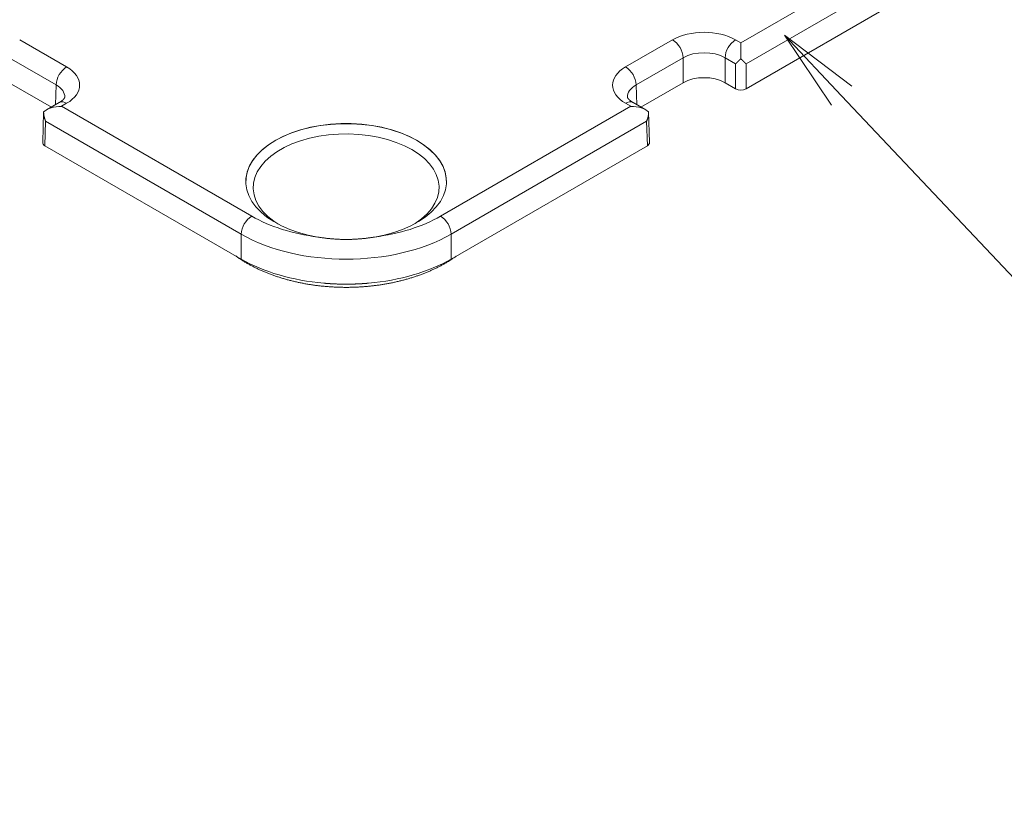
# Model space of a CAD drawing. Units: millimetres. Extents: x -600 to 600, y -757 to 416.
# Drawn here: x 275 to 310, y 70 to 98 of the extents above; entities that cross this region are included whole.
import ezdxf

# ---------------------------------------------------------------- set-up
doc = ezdxf.new("R2010")
doc.units = ezdxf.units.MM
doc.header["$LTSCALE"] = 5
doc.layers.add('6文字', color=7, linetype='Continuous')
doc.layers.add('7', color=7, linetype='Continuous')

# ---------------------------------------------------------------- blocks, each defined once
blk = doc.blocks.new('MLeader11_1-5_')
at = {"layer": '6文字', "color": 2, "linetype": 'Continuous', "lineweight": 20}
for p, q in [((60.8148, 19.0044), (60.4756, 19.5093)), ((60.4756, 19.5093), (60.9603, 19.1417)), ((60.4756, 19.5093), (60.8876, 19.073))]:
    blk.add_line(p, q, dxfattribs=at)
at = {"layer": '6文字', "color": 1, "linetype": 'Continuous', "lineweight": 5}
blk.add_line((60.8876, 19.073), (63.1372, 16.6904), dxfattribs=at)

msp = doc.modelspace()

# ---------------------------------------------------------------- linework, layer by layer
at = {"layer": '7', "color": 8, "linetype": 'Continuous', "lineweight": 9}
for p, q in [((300.81, 97.268), (307.662, 101.224)), ((308.04, 100.577), (300.999, 96.512)), ((308.067, 99.697), (300.999, 95.616)), ((274.845, 97.378), (276.535, 96.402)), ((296.663, 96.402), (298.353, 97.378)), ((300.62, 97.378), (300.81, 97.268)), ((300.81, 97.172), (300.81, 97.268)), ((300.81, 97.063), (300.81, 97.172)), ((300.81, 96.944), (300.81, 97.063)), ((300.81, 96.82), (300.81, 96.944)), ((300.81, 96.697), (300.81, 96.82)), ((276.157, 95.755), (274.467, 96.731)), ((298.731, 96.731), (297.041, 95.755)), ((298.731, 95.835), (298.731, 96.731)), ((300.621, 96.512), (300.243, 96.731)), ((300.243, 96.731), (300.243, 95.835)), ((300.623, 96.515), (300.621, 96.512)), ((300.621, 95.616), (300.621, 96.512)), ((300.625, 96.517), (300.623, 96.515)), ((300.628, 96.52), (300.625, 96.517)), ((300.63, 96.523), (300.628, 96.52)), ((300.633, 96.525), (300.63, 96.523)), ((300.635, 96.528), (300.633, 96.525)), ((300.638, 96.531), (300.635, 96.528)), ((300.641, 96.533), (300.638, 96.531)), ((300.643, 96.536), (300.641, 96.533)), ((300.646, 96.539), (300.643, 96.536)), ((300.649, 96.542), (300.646, 96.539)), ((300.651, 96.544), (300.649, 96.542)), ((300.654, 96.547), (300.651, 96.544)), ((300.657, 96.55), (300.654, 96.547)), ((300.66, 96.553), (300.657, 96.55)), ((300.662, 96.556), (300.66, 96.553)), ((300.665, 96.559), (300.662, 96.556)), ((300.668, 96.561), (300.665, 96.559)), ((300.671, 96.564), (300.668, 96.561)), ((300.674, 96.567), (300.671, 96.564)), ((300.677, 96.57), (300.674, 96.567)), ((300.68, 96.573), (300.677, 96.57)), ((300.683, 96.576), (300.68, 96.573)), ((300.686, 96.579), (300.683, 96.576)), ((300.689, 96.582), (300.686, 96.579)), ((300.692, 96.585), (300.689, 96.582)), ((300.695, 96.588), (300.692, 96.585)), ((300.698, 96.591), (300.695, 96.588)), ((300.702, 96.594), (300.698, 96.591)), ((300.705, 96.597), (300.702, 96.594)), ((300.708, 96.6), (300.705, 96.597)), ((300.711, 96.603), (300.708, 96.6)), ((300.714, 96.607), (300.711, 96.603)), ((300.718, 96.61), (300.714, 96.607)), ((300.721, 96.613), (300.718, 96.61)), ((300.724, 96.616), (300.721, 96.613)), ((300.727, 96.619), (300.724, 96.616)), ((300.731, 96.622), (300.727, 96.619)), ((300.734, 96.626), (300.731, 96.622)), ((300.738, 96.629), (300.734, 96.626)), ((300.741, 96.632), (300.738, 96.629)), ((300.744, 96.635), (300.741, 96.632)), ((300.748, 96.639), (300.744, 96.635)), ((300.751, 96.642), (300.748, 96.639)), ((300.755, 96.645), (300.751, 96.642)), ((300.758, 96.648), (300.755, 96.645)), ((300.762, 96.652), (300.758, 96.648)), ((300.765, 96.655), (300.762, 96.652)), ((300.769, 96.659), (300.765, 96.655)), ((300.773, 96.662), (300.769, 96.659)), ((300.776, 96.665), (300.773, 96.662)), ((300.78, 96.669), (300.776, 96.665)), ((300.783, 96.672), (300.78, 96.669)), ((300.787, 96.676), (300.783, 96.672)), ((300.791, 96.679), (300.787, 96.676)), ((300.795, 96.683), (300.791, 96.679)), ((300.798, 96.686), (300.795, 96.683)), ((300.802, 96.69), (300.798, 96.686)), ((300.806, 96.694), (300.802, 96.69)), ((300.81, 96.697), (300.806, 96.694)), ((300.81, 96.697), (300.813, 96.694)), ((300.813, 96.694), (300.817, 96.69)), ((300.817, 96.69), (300.821, 96.686)), ((300.821, 96.686), (300.825, 96.683)), ((300.825, 96.683), (300.828, 96.679)), ((300.828, 96.679), (300.832, 96.676)), ((300.832, 96.676), (300.836, 96.672)), ((300.836, 96.672), (300.84, 96.669)), ((300.84, 96.669), (300.843, 96.665)), ((300.843, 96.665), (300.847, 96.662)), ((300.847, 96.662), (300.85, 96.659)), ((300.85, 96.659), (300.854, 96.655)), ((300.854, 96.655), (300.857, 96.652)), ((300.857, 96.652), (300.861, 96.648)), ((300.861, 96.648), (300.865, 96.645)), ((300.865, 96.645), (300.868, 96.642)), ((300.868, 96.642), (300.871, 96.639)), ((300.871, 96.639), (300.875, 96.635)), ((300.875, 96.635), (300.878, 96.632)), ((300.878, 96.632), (300.882, 96.629)), ((300.882, 96.629), (300.885, 96.626)), ((300.885, 96.626), (300.888, 96.622)), ((300.888, 96.622), (300.892, 96.619)), ((300.892, 96.619), (300.895, 96.616)), ((300.895, 96.616), (300.898, 96.613)), ((300.898, 96.613), (300.902, 96.61)), ((300.902, 96.61), (300.905, 96.607)), ((300.905, 96.607), (300.908, 96.603)), ((300.908, 96.603), (300.911, 96.6)), ((300.911, 96.6), (300.915, 96.597)), ((300.915, 96.597), (300.918, 96.594)), ((300.918, 96.594), (300.921, 96.591)), ((300.921, 96.591), (300.924, 96.588)), ((300.924, 96.588), (300.927, 96.585)), ((300.927, 96.585), (300.93, 96.582)), ((300.93, 96.582), (300.933, 96.579)), ((300.933, 96.579), (300.936, 96.576)), ((300.936, 96.576), (300.939, 96.573)), ((300.939, 96.573), (300.942, 96.57)), ((300.942, 96.57), (300.945, 96.567)), ((300.945, 96.567), (300.948, 96.564)), ((300.948, 96.564), (300.951, 96.561)), ((300.951, 96.561), (300.954, 96.559)), ((300.954, 96.559), (300.957, 96.556)), ((300.957, 96.556), (300.96, 96.553)), ((300.96, 96.553), (300.962, 96.55)), ((300.962, 96.55), (300.965, 96.547)), ((300.965, 96.547), (300.968, 96.544)), ((300.968, 96.544), (300.971, 96.542)), ((300.971, 96.542), (300.973, 96.539)), ((300.973, 96.539), (300.976, 96.536)), ((300.976, 96.536), (300.979, 96.533)), ((300.979, 96.533), (300.981, 96.531)), ((300.981, 96.531), (300.984, 96.528)), ((300.984, 96.528), (300.986, 96.525)), ((300.986, 96.525), (300.989, 96.523)), ((300.989, 96.523), (300.991, 96.52)), ((300.991, 96.52), (300.994, 96.517)), ((300.994, 96.517), (300.996, 96.515)), ((300.996, 96.515), (300.999, 96.512)), ((300.999, 96.512), (300.999, 95.616)), ((275.986, 94.957), (274.467, 95.835)), ((276.135, 95.043), (276.157, 95.755)), ((297.041, 95.755), (297.063, 95.043)), ((298.731, 95.835), (297.211, 94.957)), ((300.621, 95.616), (300.243, 95.835)), ((276.267, 95.12), (275.811, 94.856)), ((276.273, 95.123), (276.267, 95.12)), ((276.267, 95.12), (276.267, 95.12)), ((276.279, 95.127), (276.273, 95.123)), ((276.285, 95.131), (276.279, 95.127)), ((276.291, 95.134), (276.285, 95.131)), ((276.297, 95.138), (276.291, 95.134)), ((276.302, 95.142), (276.297, 95.138)), ((276.308, 95.145), (276.302, 95.142)), ((276.314, 95.149), (276.308, 95.145)), ((276.319, 95.153), (276.314, 95.149)), ((276.325, 95.156), (276.319, 95.153)), ((276.33, 95.16), (276.325, 95.156)), ((276.336, 95.163), (276.33, 95.16)), ((276.341, 95.167), (276.336, 95.163)), ((276.346, 95.171), (276.341, 95.167)), ((276.535, 95.093), (276.345, 94.984)), ((276.351, 95.174), (276.346, 95.171)), ((276.356, 95.178), (276.351, 95.174)), ((276.36, 95.181), (276.356, 95.178)), ((276.365, 95.185), (276.36, 95.181)), ((276.369, 95.189), (276.365, 95.185)), ((276.374, 95.192), (276.369, 95.189)), ((276.378, 95.196), (276.374, 95.192)), ((276.382, 95.199), (276.378, 95.196)), ((276.386, 95.202), (276.382, 95.199)), ((276.39, 95.206), (276.386, 95.202)), ((276.394, 95.209), (276.39, 95.206)), ((276.397, 95.213), (276.394, 95.209)), ((276.401, 95.216), (276.397, 95.213)), ((276.404, 95.219), (276.401, 95.216)), ((276.408, 95.222), (276.404, 95.219)), ((276.411, 95.226), (276.408, 95.222)), ((276.414, 95.229), (276.411, 95.226)), ((276.417, 95.232), (276.414, 95.229)), ((276.42, 95.235), (276.417, 95.232)), ((276.423, 95.238), (276.42, 95.235)), ((276.425, 95.241), (276.423, 95.238)), ((276.428, 95.244), (276.425, 95.241)), ((276.43, 95.247), (276.428, 95.244)), ((276.433, 95.25), (276.43, 95.247)), ((276.435, 95.252), (276.433, 95.25)), ((276.437, 95.255), (276.435, 95.252)), ((276.44, 95.258), (276.437, 95.255)), ((276.442, 95.26), (276.44, 95.258)), ((276.444, 95.263), (276.442, 95.26)), ((276.445, 95.265), (276.444, 95.263)), ((276.447, 95.268), (276.445, 95.265)), ((276.449, 95.27), (276.447, 95.268)), ((276.45, 95.272), (276.449, 95.27)), ((276.452, 95.275), (276.45, 95.272)), ((276.453, 95.277), (276.452, 95.275)), ((276.455, 95.279), (276.453, 95.277)), ((276.456, 95.281), (276.455, 95.279)), ((276.457, 95.283), (276.456, 95.281)), ((276.458, 95.285), (276.457, 95.283)), ((276.459, 95.286), (276.458, 95.285)), ((276.46, 95.288), (276.459, 95.286)), ((276.461, 95.29), (276.46, 95.288)), ((276.462, 95.291), (276.461, 95.29)), ((276.463, 95.293), (276.462, 95.291)), ((276.464, 95.294), (276.463, 95.293)), ((276.465, 95.297), (276.464, 95.296)), ((276.464, 95.296), (276.464, 95.294)), ((276.466, 95.299), (276.465, 95.298)), ((276.465, 95.298), (276.465, 95.297)), ((276.467, 95.302), (276.466, 95.301)), ((276.466, 95.301), (276.466, 95.299)), ((276.468, 95.303), (276.467, 95.303)), ((276.467, 95.303), (276.467, 95.302)), ((276.469, 95.306), (276.468, 95.306)), ((276.468, 95.306), (276.468, 95.305)), ((276.468, 95.305), (276.468, 95.304)), ((276.468, 95.304), (276.468, 95.303)), ((276.47, 95.31), (276.469, 95.309)), ((276.469, 95.309), (276.469, 95.309)), ((276.469, 95.309), (276.469, 95.309)), ((276.469, 95.309), (276.469, 95.308)), ((276.469, 95.308), (276.469, 95.308)), ((276.469, 95.308), (276.469, 95.307)), ((276.469, 95.307), (276.469, 95.306)), ((276.47, 95.311), (276.47, 95.311)), ((276.47, 95.311), (276.47, 95.311)), ((276.47, 95.311), (276.47, 95.311)), ((276.47, 95.311), (276.47, 95.311)), ((276.47, 95.311), (276.47, 95.311)), ((276.47, 95.311), (276.47, 95.311)), ((276.47, 95.311), (276.47, 95.311)), ((276.47, 95.311), (276.47, 95.311)), ((276.47, 95.311), (276.47, 95.31)), ((276.47, 95.31), (276.47, 95.31)), ((276.47, 95.31), (276.47, 95.31)), ((276.47, 95.31), (276.47, 95.31)), ((296.853, 94.984), (296.663, 95.093)), ((296.728, 95.31), (296.728, 95.311)), ((296.728, 95.311), (296.728, 95.311)), ((296.728, 95.311), (296.728, 95.311)), ((296.728, 95.311), (296.728, 95.311)), ((296.728, 95.311), (296.728, 95.311)), ((296.728, 95.311), (296.728, 95.311)), ((296.728, 95.311), (296.728, 95.311)), ((296.728, 95.311), (296.728, 95.311)), ((296.728, 95.311), (296.728, 95.311)), ((296.728, 95.311), (296.728, 95.311)), ((296.729, 95.31), (296.728, 95.31)), ((296.728, 95.31), (296.728, 95.31)), ((296.728, 95.31), (296.728, 95.31)), ((296.728, 95.31), (296.728, 95.31)), ((296.729, 95.309), (296.729, 95.31)), ((296.729, 95.308), (296.729, 95.309)), ((296.729, 95.309), (296.729, 95.309)), ((296.729, 95.307), (296.729, 95.308)), ((296.729, 95.308), (296.729, 95.308)), ((296.729, 95.306), (296.729, 95.307)), ((296.729, 95.307), (296.729, 95.307)), ((296.73, 95.305), (296.729, 95.306)), ((296.73, 95.304), (296.73, 95.305)), ((296.73, 95.305), (296.73, 95.305)), ((296.731, 95.303), (296.73, 95.304)), ((296.731, 95.302), (296.731, 95.303)), ((296.731, 95.301), (296.731, 95.302)), ((296.732, 95.3), (296.731, 95.301)), ((296.732, 95.298), (296.732, 95.3)), ((296.733, 95.297), (296.732, 95.298)), ((296.734, 95.296), (296.733, 95.297)), ((296.734, 95.295), (296.734, 95.296)), ((296.735, 95.293), (296.734, 95.295)), ((296.736, 95.292), (296.735, 95.293)), ((296.737, 95.29), (296.736, 95.292)), ((296.737, 95.288), (296.737, 95.29)), ((296.738, 95.287), (296.737, 95.288)), ((296.739, 95.285), (296.738, 95.287)), ((296.741, 95.283), (296.739, 95.285)), ((296.742, 95.281), (296.741, 95.283)), ((296.743, 95.279), (296.742, 95.281)), ((296.744, 95.277), (296.743, 95.279)), ((296.746, 95.275), (296.744, 95.277)), ((296.747, 95.273), (296.746, 95.275)), ((296.749, 95.27), (296.747, 95.273)), ((296.75, 95.268), (296.749, 95.27)), ((296.752, 95.266), (296.75, 95.268)), ((296.754, 95.263), (296.752, 95.266)), ((296.756, 95.261), (296.754, 95.263)), ((296.758, 95.258), (296.756, 95.261)), ((296.76, 95.255), (296.758, 95.258)), ((296.762, 95.253), (296.76, 95.255)), ((296.765, 95.25), (296.762, 95.253)), ((296.767, 95.247), (296.765, 95.25)), ((296.77, 95.244), (296.767, 95.247)), ((296.772, 95.241), (296.77, 95.244)), ((296.775, 95.238), (296.772, 95.241)), ((296.778, 95.235), (296.775, 95.238)), ((296.781, 95.232), (296.778, 95.235)), ((296.784, 95.229), (296.781, 95.232)), ((296.787, 95.226), (296.784, 95.229)), ((296.79, 95.223), (296.787, 95.226)), ((296.794, 95.219), (296.79, 95.223)), ((296.797, 95.216), (296.794, 95.219)), ((296.801, 95.213), (296.797, 95.216)), ((296.804, 95.209), (296.801, 95.213)), ((296.808, 95.206), (296.804, 95.209)), ((296.812, 95.203), (296.808, 95.206)), ((296.816, 95.199), (296.812, 95.203)), ((296.82, 95.196), (296.816, 95.199)), ((296.824, 95.192), (296.82, 95.196)), ((296.828, 95.189), (296.824, 95.192)), ((296.833, 95.185), (296.828, 95.189)), ((296.837, 95.182), (296.833, 95.185)), ((296.842, 95.178), (296.837, 95.182)), ((296.847, 95.174), (296.842, 95.178)), ((296.852, 95.171), (296.847, 95.174)), ((296.857, 95.167), (296.852, 95.171)), ((296.862, 95.164), (296.857, 95.167)), ((296.867, 95.16), (296.862, 95.164)), ((296.872, 95.156), (296.867, 95.16)), ((296.878, 95.153), (296.872, 95.156)), ((296.883, 95.149), (296.878, 95.153)), ((296.889, 95.145), (296.883, 95.149)), ((296.895, 95.142), (296.889, 95.145)), ((296.901, 95.138), (296.895, 95.142)), ((296.906, 95.134), (296.901, 95.138)), ((296.912, 95.131), (296.906, 95.134)), ((296.918, 95.127), (296.912, 95.131)), ((296.925, 95.123), (296.918, 95.127)), ((296.931, 95.12), (296.925, 95.123)), ((297.387, 94.856), (296.931, 95.12)), ((275.707, 94.784), (275.674, 93.677)), ((275.707, 94.781), (275.707, 94.776)), ((275.707, 94.776), (275.707, 94.77)), ((275.707, 94.77), (275.707, 94.764)), ((275.707, 94.764), (275.707, 94.758)), ((275.707, 94.758), (275.707, 94.752)), ((275.707, 94.752), (275.707, 94.747)), ((275.707, 94.747), (275.708, 94.741)), ((275.708, 94.741), (275.708, 94.735)), ((275.708, 94.735), (275.708, 94.729)), ((275.708, 94.729), (275.709, 94.724)), ((275.709, 94.724), (275.709, 94.718)), ((275.709, 94.718), (275.709, 94.712)), ((275.709, 94.712), (275.71, 94.707)), ((275.71, 94.707), (275.711, 94.701)), ((275.711, 94.701), (275.711, 94.695)), ((275.711, 94.695), (275.712, 94.69)), ((275.712, 94.69), (275.712, 94.684)), ((275.712, 94.684), (275.713, 94.678)), ((275.713, 94.678), (275.714, 94.672)), ((275.714, 94.672), (275.715, 94.667)), ((275.715, 94.667), (275.716, 94.661)), ((275.716, 94.661), (275.717, 94.655)), ((276.345, 94.984), (283.198, 91.028)), ((290, 91.028), (296.853, 94.984)), ((297.482, 94.661), (297.481, 94.655)), ((297.483, 94.667), (297.482, 94.661)), ((297.484, 94.672), (297.483, 94.667)), ((297.485, 94.678), (297.484, 94.672)), ((297.486, 94.69), (297.485, 94.684)), ((297.485, 94.684), (297.485, 94.678)), ((297.487, 94.695), (297.486, 94.69)), ((297.488, 94.707), (297.487, 94.701)), ((297.487, 94.701), (297.487, 94.695)), ((297.489, 94.718), (297.488, 94.712)), ((297.488, 94.712), (297.488, 94.707)), ((297.49, 94.729), (297.489, 94.724)), ((297.489, 94.724), (297.489, 94.718)), ((297.491, 94.747), (297.49, 94.741)), ((297.49, 94.741), (297.49, 94.735)), ((297.49, 94.735), (297.49, 94.729)), ((297.524, 93.677), (297.491, 94.784)), ((297.491, 94.781), (297.491, 94.776)), ((297.491, 94.776), (297.491, 94.77)), ((297.491, 94.77), (297.491, 94.764)), ((297.491, 94.764), (297.491, 94.758)), ((297.491, 94.758), (297.491, 94.752)), ((297.491, 94.752), (297.491, 94.747)), ((275.717, 94.655), (275.718, 94.65)), ((275.718, 94.65), (275.718, 94.644)), ((275.718, 94.644), (275.72, 94.638)), ((275.72, 94.638), (275.721, 94.633)), ((275.721, 94.633), (275.722, 94.627)), ((275.722, 94.627), (275.723, 94.622)), ((275.723, 94.622), (275.724, 94.616)), ((275.724, 94.616), (275.725, 94.61)), ((275.725, 94.61), (275.727, 94.605)), ((275.727, 94.605), (275.728, 94.599)), ((275.728, 94.599), (275.729, 94.593)), ((275.729, 94.593), (275.731, 94.588)), ((275.731, 94.588), (275.732, 94.582)), ((275.732, 94.582), (275.733, 94.577)), ((275.733, 94.577), (275.735, 94.571)), ((275.735, 94.571), (275.736, 94.565)), ((275.736, 94.565), (275.738, 94.56)), ((275.738, 94.56), (275.74, 94.554)), ((275.74, 94.554), (275.741, 94.549)), ((275.741, 94.549), (275.743, 94.543)), ((275.743, 94.543), (275.745, 94.538)), ((275.745, 94.538), (275.746, 94.532)), ((275.746, 94.532), (275.748, 94.527)), ((275.748, 94.527), (275.75, 94.521)), ((275.75, 94.521), (275.752, 94.516)), ((275.752, 94.516), (275.754, 94.51)), ((275.779, 94.446), (275.752, 93.566)), ((275.754, 94.51), (275.756, 94.505)), ((275.756, 94.505), (275.758, 94.499)), ((275.758, 94.499), (275.759, 94.494)), ((275.759, 94.494), (275.761, 94.488)), ((275.761, 94.488), (275.764, 94.483)), ((275.764, 94.483), (275.766, 94.478)), ((275.766, 94.478), (275.768, 94.472)), ((275.768, 94.472), (275.77, 94.467)), ((275.77, 94.467), (275.772, 94.462)), ((275.772, 94.462), (275.774, 94.457)), ((275.774, 94.457), (275.776, 94.451)), ((275.776, 94.451), (275.779, 94.446)), ((282.82, 90.381), (275.779, 94.446)), ((285.664, 94.289), (286.034, 94.334)), ((285.672, 94.294), (286.039, 94.339)), ((286.034, 94.334), (286.41, 94.357)), ((286.039, 94.339), (286.411, 94.361)), ((286.41, 94.357), (286.788, 94.357)), ((286.411, 94.361), (286.786, 94.361)), ((286.786, 94.361), (287.159, 94.339)), ((286.788, 94.357), (287.164, 94.334)), ((287.159, 94.339), (287.526, 94.294)), ((287.164, 94.334), (287.534, 94.289)), ((297.419, 94.446), (290.378, 90.381)), ((297.422, 94.451), (297.419, 94.446)), ((297.446, 93.566), (297.419, 94.446)), ((297.424, 94.457), (297.422, 94.451)), ((297.426, 94.462), (297.424, 94.457)), ((297.428, 94.467), (297.426, 94.462)), ((297.43, 94.472), (297.428, 94.467)), ((297.432, 94.478), (297.43, 94.472)), ((297.434, 94.483), (297.432, 94.478)), ((297.436, 94.488), (297.434, 94.483)), ((297.438, 94.494), (297.436, 94.488)), ((297.44, 94.499), (297.438, 94.494)), ((297.442, 94.505), (297.44, 94.499)), ((297.444, 94.51), (297.442, 94.505)), ((297.446, 94.516), (297.444, 94.51)), ((297.448, 94.521), (297.446, 94.516)), ((297.45, 94.527), (297.448, 94.521)), ((297.452, 94.532), (297.45, 94.527)), ((297.453, 94.538), (297.452, 94.532)), ((297.455, 94.543), (297.453, 94.538)), ((297.457, 94.549), (297.455, 94.543)), ((297.458, 94.554), (297.457, 94.549)), ((297.46, 94.56), (297.458, 94.554)), ((297.461, 94.565), (297.46, 94.56)), ((297.463, 94.571), (297.461, 94.565)), ((297.465, 94.577), (297.463, 94.571)), ((297.466, 94.582), (297.465, 94.577)), ((297.467, 94.588), (297.466, 94.582)), ((297.469, 94.593), (297.467, 94.588)), ((297.47, 94.599), (297.469, 94.593)), ((297.471, 94.605), (297.47, 94.599)), ((297.473, 94.61), (297.471, 94.605)), ((297.474, 94.616), (297.473, 94.61)), ((297.475, 94.622), (297.474, 94.616)), ((297.476, 94.627), (297.475, 94.622)), ((297.477, 94.633), (297.476, 94.627)), ((297.478, 94.638), (297.477, 94.633)), ((297.479, 94.644), (297.478, 94.638)), ((297.48, 94.65), (297.479, 94.644)), ((297.481, 94.655), (297.48, 94.65)), ((284.326, 93.895), (284.631, 94.024)), ((284.342, 93.907), (284.646, 94.033)), ((284.631, 94.024), (284.959, 94.133)), ((284.646, 94.033), (284.972, 94.14)), ((284.959, 94.133), (285.304, 94.222)), ((284.972, 94.14), (285.315, 94.228)), ((285.304, 94.222), (285.664, 94.289)), ((285.315, 94.228), (285.672, 94.294)), ((285.969, 93.957), (285.617, 93.906)), ((286.327, 93.985), (285.969, 93.957)), ((286.69, 93.991), (286.327, 93.985)), ((287.051, 93.974), (286.69, 93.991)), ((287.406, 93.934), (287.051, 93.974)), ((287.526, 94.294), (287.883, 94.228)), ((287.534, 94.289), (287.894, 94.222)), ((287.883, 94.228), (288.226, 94.14)), ((287.894, 94.222), (288.239, 94.133)), ((288.226, 94.14), (288.552, 94.033)), ((288.239, 94.133), (288.566, 94.024)), ((288.552, 94.033), (288.856, 93.907)), ((288.566, 94.024), (288.872, 93.895)), ((283.586, 93.429), (283.809, 93.603)), ((283.792, 93.587), (284.045, 93.749)), ((283.809, 93.603), (284.062, 93.763)), ((284.045, 93.749), (284.326, 93.895)), ((284.062, 93.763), (284.342, 93.907)), ((284.647, 93.629), (284.365, 93.498)), ((284.953, 93.741), (284.647, 93.629)), ((285.277, 93.834), (284.953, 93.741)), ((285.617, 93.906), (285.277, 93.834)), ((287.753, 93.873), (287.406, 93.934)), ((288.085, 93.79), (287.753, 93.873)), ((288.401, 93.687), (288.085, 93.79)), ((288.695, 93.565), (288.401, 93.687)), ((288.856, 93.907), (289.136, 93.763)), ((288.872, 93.895), (289.153, 93.749)), ((289.136, 93.763), (289.389, 93.603)), ((289.153, 93.749), (289.406, 93.587)), ((289.389, 93.603), (289.612, 93.429)), ((282.82, 89.485), (275.752, 93.566)), ((283.24, 93.046), (283.396, 93.242)), ((283.38, 93.221), (283.569, 93.41)), ((283.396, 93.242), (283.586, 93.429)), ((283.569, 93.41), (283.792, 93.587)), ((284.109, 93.35), (283.882, 93.187)), ((284.365, 93.498), (284.109, 93.35)), ((288.964, 93.426), (288.695, 93.565)), ((289.206, 93.27), (288.964, 93.426)), ((289.418, 93.1), (289.206, 93.27)), ((289.406, 93.587), (289.629, 93.41)), ((289.612, 93.429), (289.802, 93.242)), ((289.629, 93.41), (289.818, 93.221)), ((289.802, 93.242), (289.958, 93.046)), ((297.446, 93.566), (290.378, 89.485)), ((283.11, 92.814), (283.226, 93.022)), ((283.12, 92.84), (283.24, 93.046)), ((283.226, 93.022), (283.38, 93.221)), ((283.687, 93.011), (283.526, 92.823)), ((283.882, 93.187), (283.687, 93.011)), ((289.596, 92.918), (289.418, 93.1)), ((289.739, 92.726), (289.596, 92.918)), ((289.818, 93.221), (289.971, 93.022)), ((289.958, 93.046), (290.078, 92.84)), ((289.971, 93.022), (290.088, 92.814)), ((282.991, 92.384), (283.031, 92.601)), ((282.994, 92.414), (283.038, 92.629)), ((283.031, 92.601), (283.11, 92.814)), ((283.038, 92.629), (283.12, 92.84)), ((283.401, 92.627), (283.314, 92.424)), ((283.526, 92.823), (283.401, 92.627)), ((289.845, 92.526), (289.739, 92.726)), ((290.078, 92.84), (290.16, 92.629)), ((290.088, 92.814), (290.167, 92.601)), ((290.16, 92.629), (290.204, 92.414)), ((290.167, 92.601), (290.206, 92.384)), ((282.987, 92.249), (282.991, 92.384)), ((282.989, 92.198), (282.994, 92.414)), ((283.023, 91.982), (282.989, 92.198)), ((283.265, 92.217), (283.255, 92.008)), ((283.314, 92.424), (283.265, 92.217)), ((289.914, 92.321), (289.845, 92.526)), ((289.943, 92.113), (289.914, 92.321)), ((290.209, 92.198), (290.175, 91.982)), ((290.204, 92.414), (290.209, 92.198)), ((290.206, 92.384), (290.211, 92.249)), ((283.095, 91.77), (283.023, 91.982)), ((283.255, 92.008), (283.284, 91.8)), ((289.884, 91.696), (289.933, 91.904)), ((289.933, 91.904), (289.943, 92.113)), ((290.175, 91.982), (290.102, 91.77)), ((283.206, 91.563), (283.095, 91.77)), ((283.352, 91.364), (283.206, 91.563)), ((283.284, 91.8), (283.353, 91.594)), ((283.353, 91.594), (283.459, 91.394)), ((289.672, 91.297), (289.797, 91.493)), ((289.797, 91.493), (289.884, 91.696)), ((289.992, 91.563), (289.846, 91.364)), ((290.102, 91.77), (289.992, 91.563)), ((283.534, 91.175), (283.352, 91.364)), ((283.459, 91.394), (283.602, 91.202)), ((283.749, 90.997), (283.534, 91.175)), ((283.602, 91.202), (283.78, 91.02)), ((289.664, 91.175), (289.449, 90.997)), ((289.511, 91.11), (289.672, 91.297)), ((289.846, 91.364), (289.664, 91.175)), ((283.994, 90.834), (283.749, 90.997)), ((283.78, 91.02), (283.992, 90.85)), ((283.992, 90.85), (284.143, 90.749)), ((284.268, 90.685), (283.994, 90.834)), ((289.204, 90.834), (288.93, 90.685)), ((289.055, 90.749), (289.089, 90.771)), ((289.089, 90.771), (289.316, 90.934)), ((289.449, 90.997), (289.204, 90.834)), ((289.316, 90.934), (289.511, 91.11)), ((284.566, 90.555), (284.268, 90.685)), ((284.887, 90.442), (284.566, 90.555)), ((285.226, 90.35), (284.887, 90.442)), ((288.311, 90.442), (287.972, 90.35)), ((288.632, 90.555), (288.311, 90.442)), ((288.93, 90.685), (288.632, 90.555)), ((282.82, 89.485), (282.82, 90.381)), ((285.579, 90.278), (285.226, 90.35)), ((285.579, 90.278), (285.604, 90.274)), ((285.604, 90.274), (285.629, 90.27)), ((285.629, 90.27), (285.654, 90.266)), ((285.654, 90.266), (285.679, 90.262)), ((285.679, 90.262), (285.704, 90.258)), ((285.704, 90.258), (285.73, 90.254)), ((285.73, 90.254), (285.755, 90.251)), ((285.755, 90.251), (285.78, 90.247)), ((285.78, 90.247), (285.805, 90.244)), ((285.805, 90.244), (285.83, 90.241)), ((285.83, 90.241), (285.855, 90.237)), ((285.855, 90.237), (285.881, 90.234)), ((285.881, 90.234), (285.906, 90.231)), ((285.906, 90.231), (285.931, 90.229)), ((285.931, 90.229), (285.957, 90.226)), ((285.957, 90.226), (285.982, 90.223)), ((285.982, 90.223), (286.007, 90.221)), ((286.007, 90.221), (286.033, 90.218)), ((286.033, 90.218), (286.058, 90.216)), ((286.058, 90.216), (286.084, 90.214)), ((286.084, 90.214), (286.109, 90.212)), ((286.109, 90.212), (286.135, 90.21)), ((286.135, 90.21), (286.16, 90.208)), ((286.16, 90.208), (286.186, 90.206)), ((286.186, 90.206), (286.211, 90.204)), ((286.211, 90.204), (286.237, 90.203)), ((286.237, 90.203), (286.262, 90.201)), ((286.262, 90.201), (286.288, 90.2)), ((286.288, 90.2), (286.314, 90.199)), ((286.314, 90.199), (286.34, 90.197)), ((286.34, 90.197), (286.365, 90.196)), ((286.365, 90.196), (286.391, 90.195)), ((286.391, 90.195), (286.417, 90.195)), ((286.417, 90.195), (286.443, 90.194)), ((286.443, 90.194), (286.468, 90.193)), ((286.468, 90.193), (286.494, 90.193)), ((286.494, 90.193), (286.52, 90.192)), ((286.52, 90.192), (286.546, 90.192)), ((286.546, 90.192), (286.572, 90.192)), ((286.572, 90.192), (286.598, 90.192)), ((286.598, 90.192), (286.624, 90.192)), ((286.624, 90.192), (286.65, 90.192)), ((286.65, 90.192), (286.676, 90.192)), ((286.676, 90.192), (286.702, 90.193)), ((286.702, 90.193), (286.728, 90.193)), ((286.728, 90.193), (286.754, 90.194)), ((286.754, 90.194), (286.779, 90.195)), ((286.779, 90.195), (286.805, 90.195)), ((286.805, 90.195), (286.831, 90.196)), ((286.831, 90.196), (286.857, 90.197)), ((286.857, 90.197), (286.883, 90.199)), ((286.883, 90.199), (286.909, 90.2)), ((286.909, 90.2), (286.934, 90.201)), ((286.934, 90.201), (286.96, 90.203)), ((286.96, 90.203), (286.986, 90.204)), ((286.986, 90.204), (287.011, 90.206)), ((287.011, 90.206), (287.037, 90.208)), ((287.037, 90.208), (287.063, 90.21)), ((287.063, 90.21), (287.088, 90.212)), ((287.088, 90.212), (287.114, 90.214)), ((287.114, 90.214), (287.139, 90.216)), ((287.139, 90.216), (287.165, 90.218)), ((287.165, 90.218), (287.19, 90.221)), ((287.19, 90.221), (287.216, 90.223)), ((287.216, 90.223), (287.241, 90.226)), ((287.241, 90.226), (287.266, 90.229)), ((287.266, 90.229), (287.292, 90.231)), ((287.292, 90.231), (287.317, 90.234)), ((287.317, 90.234), (287.342, 90.237)), ((287.342, 90.237), (287.368, 90.241)), ((287.368, 90.241), (287.393, 90.244)), ((287.393, 90.244), (287.418, 90.247)), ((287.418, 90.247), (287.443, 90.251)), ((287.443, 90.251), (287.468, 90.254)), ((287.468, 90.254), (287.493, 90.258)), ((287.493, 90.258), (287.519, 90.262)), ((287.519, 90.262), (287.544, 90.266)), ((287.544, 90.266), (287.569, 90.27)), ((287.569, 90.27), (287.594, 90.274)), ((287.594, 90.274), (287.619, 90.278)), ((287.972, 90.35), (287.619, 90.278)), ((287.619, 90.278), (287.619, 90.278)), ((290.378, 90.381), (290.378, 89.485)), ((282.627, 89.597), (282.651, 89.579)), ((282.651, 89.579), (282.676, 89.562)), ((282.676, 89.562), (282.701, 89.545)), ((282.701, 89.545), (282.726, 89.528)), ((282.726, 89.528), (282.751, 89.51)), ((282.751, 89.51), (282.776, 89.493)), ((282.776, 89.493), (282.801, 89.476)), ((282.801, 89.476), (282.826, 89.46)), ((282.826, 89.46), (282.852, 89.443)), ((282.852, 89.443), (282.878, 89.426)), ((282.878, 89.426), (282.904, 89.41)), ((282.904, 89.41), (282.93, 89.394)), ((282.93, 89.394), (282.956, 89.378)), ((282.956, 89.378), (282.983, 89.362)), ((282.983, 89.362), (283.01, 89.347)), ((283.01, 89.347), (283.036, 89.331)), ((290.173, 89.337), (290.2, 89.353)), ((290.2, 89.353), (290.227, 89.368)), ((290.227, 89.368), (290.253, 89.384)), ((290.253, 89.384), (290.28, 89.4)), ((290.28, 89.4), (290.306, 89.416)), ((290.306, 89.416), (290.332, 89.433)), ((290.332, 89.433), (290.357, 89.449)), ((290.357, 89.449), (290.383, 89.466)), ((290.383, 89.466), (290.408, 89.483)), ((290.408, 89.483), (290.433, 89.5)), ((290.433, 89.5), (290.457, 89.518)), ((290.457, 89.518), (290.482, 89.535)), ((290.482, 89.535), (290.507, 89.553)), ((290.507, 89.553), (290.531, 89.57)), ((290.531, 89.57), (290.556, 89.588)), ((283.036, 89.331), (283.063, 89.316)), ((283.063, 89.316), (283.091, 89.3)), ((283.091, 89.3), (283.118, 89.285)), ((283.118, 89.285), (283.145, 89.27)), ((283.145, 89.27), (283.173, 89.255)), ((283.173, 89.255), (283.201, 89.241)), ((283.201, 89.241), (283.228, 89.226)), ((283.228, 89.226), (283.256, 89.212)), ((283.256, 89.212), (283.285, 89.197)), ((283.285, 89.197), (283.313, 89.183)), ((283.313, 89.183), (283.341, 89.169)), ((283.341, 89.169), (283.37, 89.155)), ((283.37, 89.155), (283.398, 89.141)), ((283.398, 89.141), (283.427, 89.127)), ((283.427, 89.127), (283.456, 89.114)), ((283.456, 89.114), (283.485, 89.1)), ((283.485, 89.1), (283.515, 89.087)), ((283.515, 89.087), (283.544, 89.074)), ((283.544, 89.074), (283.573, 89.061)), ((283.573, 89.061), (283.603, 89.048)), ((283.603, 89.048), (283.633, 89.035)), ((283.633, 89.035), (283.663, 89.023)), ((283.663, 89.023), (283.692, 89.01)), ((283.692, 89.01), (283.723, 88.998)), ((283.723, 88.998), (283.753, 88.986)), ((289.427, 88.979), (289.458, 88.991)), ((289.458, 88.991), (289.488, 89.003)), ((289.488, 89.003), (289.518, 89.016)), ((289.518, 89.016), (289.548, 89.028)), ((289.548, 89.028), (289.578, 89.041)), ((289.578, 89.041), (289.607, 89.054)), ((289.607, 89.054), (289.637, 89.066)), ((289.637, 89.066), (289.666, 89.08)), ((289.666, 89.08), (289.695, 89.093)), ((289.695, 89.093), (289.725, 89.106)), ((289.725, 89.106), (289.754, 89.12)), ((289.754, 89.12), (289.782, 89.133)), ((289.782, 89.133), (289.811, 89.147)), ((289.811, 89.147), (289.84, 89.161)), ((289.84, 89.161), (289.868, 89.175)), ((289.868, 89.175), (289.897, 89.189)), ((289.897, 89.189), (289.925, 89.203)), ((289.925, 89.203), (289.953, 89.218)), ((289.953, 89.218), (289.981, 89.232)), ((289.981, 89.232), (290.009, 89.247)), ((290.009, 89.247), (290.037, 89.262)), ((290.037, 89.262), (290.064, 89.276)), ((290.064, 89.276), (290.092, 89.291)), ((290.092, 89.291), (290.119, 89.306)), ((290.119, 89.306), (290.146, 89.322)), ((290.146, 89.322), (290.173, 89.337)), ((283.753, 88.986), (283.783, 88.974)), ((283.783, 88.974), (283.814, 88.962)), ((283.814, 88.962), (283.844, 88.95)), ((283.844, 88.95), (283.875, 88.938)), ((283.875, 88.938), (283.906, 88.927)), ((283.906, 88.927), (283.937, 88.916)), ((283.937, 88.916), (283.968, 88.904)), ((283.968, 88.904), (283.999, 88.893)), ((283.999, 88.893), (284.03, 88.882)), ((284.03, 88.882), (284.061, 88.871)), ((284.061, 88.871), (284.093, 88.861)), ((284.093, 88.861), (284.124, 88.85)), ((284.124, 88.85), (284.156, 88.84)), ((284.156, 88.84), (284.188, 88.83)), ((284.188, 88.83), (284.22, 88.819)), ((284.22, 88.819), (284.252, 88.809)), ((284.252, 88.809), (284.284, 88.8)), ((284.284, 88.8), (284.316, 88.79)), ((284.316, 88.79), (284.348, 88.78)), ((284.348, 88.78), (284.38, 88.771)), ((284.38, 88.771), (284.413, 88.762)), ((284.413, 88.762), (284.446, 88.752)), ((284.446, 88.752), (284.478, 88.743)), ((284.478, 88.743), (284.511, 88.734)), ((284.511, 88.734), (284.544, 88.726)), ((284.544, 88.726), (284.577, 88.717)), ((284.577, 88.717), (284.61, 88.709)), ((284.61, 88.709), (284.643, 88.7)), ((284.643, 88.7), (284.676, 88.692)), ((284.676, 88.692), (284.709, 88.684)), ((284.709, 88.684), (284.743, 88.676)), ((284.743, 88.676), (284.776, 88.669)), ((284.776, 88.669), (284.809, 88.661)), ((284.809, 88.661), (284.843, 88.654)), ((284.843, 88.654), (284.877, 88.646)), ((284.877, 88.646), (284.91, 88.639)), ((284.91, 88.639), (284.944, 88.632)), ((288.234, 88.628), (288.268, 88.635)), ((288.268, 88.635), (288.301, 88.642)), ((288.301, 88.642), (288.335, 88.649)), ((288.335, 88.649), (288.369, 88.657)), ((288.369, 88.657), (288.402, 88.664)), ((288.402, 88.664), (288.436, 88.672)), ((288.436, 88.672), (288.469, 88.68)), ((288.469, 88.68), (288.503, 88.688)), ((288.503, 88.688), (288.536, 88.696)), ((288.536, 88.696), (288.569, 88.704)), ((288.569, 88.704), (288.602, 88.712)), ((288.602, 88.712), (288.635, 88.721)), ((288.635, 88.721), (288.668, 88.729)), ((288.668, 88.729), (288.701, 88.738)), ((288.701, 88.738), (288.733, 88.747)), ((288.733, 88.747), (288.766, 88.756)), ((288.766, 88.756), (288.798, 88.765)), ((288.798, 88.765), (288.831, 88.775)), ((288.831, 88.775), (288.863, 88.784)), ((288.863, 88.784), (288.895, 88.794)), ((288.895, 88.794), (288.928, 88.804)), ((288.928, 88.804), (288.96, 88.814)), ((288.96, 88.814), (288.992, 88.824)), ((288.992, 88.824), (289.023, 88.834)), ((289.023, 88.834), (289.055, 88.844)), ((289.055, 88.844), (289.087, 88.855)), ((289.087, 88.855), (289.118, 88.865)), ((289.118, 88.865), (289.15, 88.876)), ((289.15, 88.876), (289.181, 88.887)), ((289.181, 88.887), (289.212, 88.898)), ((289.212, 88.898), (289.243, 88.909)), ((289.243, 88.909), (289.274, 88.92)), ((289.274, 88.92), (289.305, 88.932)), ((289.305, 88.932), (289.336, 88.943)), ((289.336, 88.943), (289.367, 88.955)), ((289.367, 88.955), (289.397, 88.967)), ((289.397, 88.967), (289.427, 88.979)), ((284.944, 88.632), (284.978, 88.625)), ((284.978, 88.625), (285.012, 88.618)), ((285.012, 88.618), (285.046, 88.612)), ((285.046, 88.612), (285.08, 88.605)), ((285.08, 88.605), (285.114, 88.599)), ((285.114, 88.599), (285.149, 88.593)), ((285.149, 88.593), (285.183, 88.587)), ((285.183, 88.587), (285.217, 88.581)), ((285.217, 88.581), (285.252, 88.575)), ((285.252, 88.575), (285.286, 88.57)), ((285.286, 88.57), (285.321, 88.564)), ((285.321, 88.564), (285.355, 88.559)), ((285.355, 88.559), (285.39, 88.554)), ((285.39, 88.554), (285.424, 88.549)), ((285.424, 88.549), (285.459, 88.544)), ((285.459, 88.544), (285.494, 88.539)), ((285.494, 88.539), (285.529, 88.535)), ((285.529, 88.535), (285.564, 88.53)), ((285.564, 88.53), (285.599, 88.526)), ((285.599, 88.526), (285.634, 88.522)), ((285.634, 88.522), (285.669, 88.518)), ((285.669, 88.518), (285.704, 88.514)), ((285.704, 88.514), (285.739, 88.511)), ((285.739, 88.511), (285.774, 88.507)), ((285.774, 88.507), (285.809, 88.504)), ((285.798, 88.616), (285.794, 88.617)), ((285.802, 88.616), (285.798, 88.616)), ((285.806, 88.616), (285.802, 88.616)), ((285.81, 88.615), (285.806, 88.616)), ((285.809, 88.504), (285.844, 88.5)), ((285.814, 88.615), (285.81, 88.615)), ((285.818, 88.615), (285.814, 88.615)), ((285.823, 88.614), (285.818, 88.615)), ((285.827, 88.614), (285.823, 88.614)), ((285.831, 88.614), (285.827, 88.614)), ((285.835, 88.613), (285.831, 88.614)), ((285.839, 88.613), (285.835, 88.613)), ((285.843, 88.613), (285.839, 88.613)), ((285.847, 88.612), (285.843, 88.613)), ((285.844, 88.5), (285.879, 88.497)), ((285.851, 88.612), (285.847, 88.612)), ((285.855, 88.612), (285.851, 88.612)), ((285.859, 88.611), (285.855, 88.612)), ((285.863, 88.611), (285.859, 88.611)), ((285.867, 88.611), (285.863, 88.611)), ((285.871, 88.61), (285.867, 88.611)), ((285.875, 88.61), (285.871, 88.61)), ((285.879, 88.61), (285.875, 88.61)), ((285.883, 88.609), (285.879, 88.61)), ((285.879, 88.497), (285.915, 88.494)), ((285.887, 88.609), (285.883, 88.609)), ((285.891, 88.609), (285.887, 88.609)), ((285.895, 88.608), (285.891, 88.609)), ((285.899, 88.608), (285.895, 88.608)), ((285.903, 88.608), (285.899, 88.608)), ((285.907, 88.607), (285.903, 88.608)), ((285.911, 88.607), (285.907, 88.607)), ((285.915, 88.607), (285.911, 88.607)), ((285.919, 88.607), (285.915, 88.607)), ((285.915, 88.494), (285.95, 88.492)), ((285.923, 88.606), (285.919, 88.607)), ((285.927, 88.606), (285.923, 88.606)), ((285.931, 88.606), (285.927, 88.606)), ((285.935, 88.605), (285.931, 88.606)), ((285.938, 88.605), (285.935, 88.605)), ((285.942, 88.605), (285.938, 88.605)), ((285.946, 88.605), (285.942, 88.605)), ((285.95, 88.604), (285.946, 88.605)), ((285.954, 88.604), (285.95, 88.604)), ((285.95, 88.492), (285.985, 88.489)), ((285.958, 88.604), (285.954, 88.604)), ((285.961, 88.604), (285.958, 88.604)), ((285.965, 88.603), (285.961, 88.604)), ((285.969, 88.603), (285.965, 88.603)), ((285.973, 88.603), (285.969, 88.603)), ((285.977, 88.603), (285.973, 88.603)), ((285.98, 88.602), (285.977, 88.603)), ((285.984, 88.602), (285.98, 88.602)), ((285.988, 88.602), (285.984, 88.602)), ((285.985, 88.489), (286.021, 88.486)), ((285.991, 88.602), (285.988, 88.602)), ((285.995, 88.601), (285.991, 88.602)), ((285.999, 88.601), (285.995, 88.601)), ((286.002, 88.601), (285.999, 88.601)), ((286.006, 88.601), (286.002, 88.601)), ((286.01, 88.6), (286.006, 88.601)), ((286.013, 88.6), (286.01, 88.6)), ((286.017, 88.6), (286.013, 88.6)), ((286.02, 88.6), (286.017, 88.6)), ((286.024, 88.599), (286.02, 88.6)), ((286.021, 88.486), (286.056, 88.484)), ((286.027, 88.599), (286.024, 88.599)), ((286.027, 88.599), (286.041, 88.598)), ((286.041, 88.598), (286.056, 88.597)), ((286.056, 88.597), (286.07, 88.597)), ((286.056, 88.484), (286.091, 88.482)), ((286.07, 88.597), (286.084, 88.596)), ((286.084, 88.596), (286.098, 88.595)), ((286.091, 88.482), (286.127, 88.48)), ((286.098, 88.595), (286.113, 88.594)), ((286.113, 88.594), (286.127, 88.594)), ((286.127, 88.594), (286.141, 88.593)), ((286.127, 88.48), (286.162, 88.478)), ((286.141, 88.593), (286.156, 88.592)), ((286.156, 88.592), (286.17, 88.591)), ((286.162, 88.478), (286.198, 88.476)), ((286.17, 88.591), (286.184, 88.591)), ((286.184, 88.591), (286.198, 88.59)), ((286.198, 88.59), (286.213, 88.59)), ((286.198, 88.476), (286.233, 88.475)), ((286.213, 88.59), (286.227, 88.589)), ((286.227, 88.589), (286.241, 88.588)), ((286.233, 88.475), (286.269, 88.473)), ((286.241, 88.588), (286.256, 88.588)), ((286.256, 88.588), (286.27, 88.587)), ((286.269, 88.473), (286.304, 88.472)), ((286.27, 88.587), (286.284, 88.587)), ((286.284, 88.587), (286.298, 88.586)), ((286.298, 88.586), (286.313, 88.586)), ((286.304, 88.472), (286.34, 88.471)), ((286.313, 88.586), (286.327, 88.586)), ((286.327, 88.586), (286.341, 88.585)), ((286.34, 88.471), (286.375, 88.47)), ((286.341, 88.585), (286.356, 88.585)), ((286.356, 88.585), (286.37, 88.584)), ((286.37, 88.584), (286.384, 88.584)), ((286.375, 88.47), (286.411, 88.469)), ((286.384, 88.584), (286.398, 88.584)), ((286.398, 88.584), (286.413, 88.583)), ((286.411, 88.469), (286.446, 88.468)), ((286.413, 88.583), (286.427, 88.583)), ((286.427, 88.583), (286.441, 88.583)), ((286.441, 88.583), (286.456, 88.583)), ((286.446, 88.468), (286.482, 88.468)), ((286.456, 88.583), (286.47, 88.582)), ((286.47, 88.582), (286.484, 88.582)), ((286.482, 88.468), (286.517, 88.467)), ((286.484, 88.582), (286.499, 88.582)), ((286.499, 88.582), (286.513, 88.582)), ((286.513, 88.582), (286.527, 88.582)), ((286.517, 88.467), (286.553, 88.467)), ((286.527, 88.582), (286.542, 88.582)), ((286.542, 88.582), (286.556, 88.582)), ((286.553, 88.467), (286.589, 88.467)), ((286.556, 88.582), (286.57, 88.582)), ((286.57, 88.582), (286.585, 88.582)), ((286.585, 88.582), (286.599, 88.582)), ((286.589, 88.467), (286.624, 88.467)), ((286.599, 88.582), (286.613, 88.582)), ((286.613, 88.582), (286.628, 88.582)), ((286.624, 88.467), (286.66, 88.467)), ((286.628, 88.582), (286.642, 88.582)), ((286.642, 88.582), (286.656, 88.582)), ((286.656, 88.582), (286.671, 88.582)), ((286.66, 88.467), (286.695, 88.467)), ((286.671, 88.582), (286.685, 88.582)), ((286.685, 88.582), (286.699, 88.582)), ((286.695, 88.467), (286.731, 88.468)), ((286.699, 88.582), (286.714, 88.582)), ((286.714, 88.582), (286.728, 88.582)), ((286.728, 88.582), (286.742, 88.583)), ((286.731, 88.468), (286.766, 88.468)), ((286.742, 88.583), (286.757, 88.583)), ((286.757, 88.583), (286.771, 88.583)), ((286.766, 88.468), (286.802, 88.469)), ((286.771, 88.583), (286.785, 88.583)), ((286.785, 88.583), (286.799, 88.584)), ((286.799, 88.584), (286.814, 88.584)), ((286.802, 88.469), (286.837, 88.47)), ((286.814, 88.584), (286.828, 88.584)), ((286.828, 88.584), (286.842, 88.585)), ((286.837, 88.47), (286.873, 88.471)), ((286.842, 88.585), (286.857, 88.585)), ((286.857, 88.585), (286.871, 88.586)), ((286.871, 88.586), (286.885, 88.586)), ((286.873, 88.471), (286.909, 88.472)), ((286.885, 88.586), (286.9, 88.586)), ((286.9, 88.586), (286.914, 88.587)), ((286.909, 88.472), (286.944, 88.474)), ((286.914, 88.587), (286.928, 88.587)), ((286.928, 88.587), (286.942, 88.588)), ((286.942, 88.588), (286.957, 88.588)), ((286.944, 88.474), (286.979, 88.475)), ((286.957, 88.588), (286.971, 88.589)), ((286.971, 88.589), (286.985, 88.59)), ((286.979, 88.475), (287.015, 88.477)), ((286.985, 88.59), (287, 88.59)), ((287, 88.59), (287.014, 88.591)), ((287.014, 88.591), (287.028, 88.591)), ((287.015, 88.477), (287.05, 88.479)), ((287.028, 88.591), (287.042, 88.592)), ((287.042, 88.592), (287.057, 88.593)), ((287.05, 88.479), (287.086, 88.481)), ((287.057, 88.593), (287.071, 88.594)), ((287.071, 88.594), (287.085, 88.594)), ((287.085, 88.594), (287.099, 88.595)), ((287.086, 88.481), (287.121, 88.483)), ((287.099, 88.595), (287.114, 88.596)), ((287.114, 88.596), (287.128, 88.597)), ((287.121, 88.483), (287.157, 88.485)), ((287.128, 88.597), (287.142, 88.597)), ((287.142, 88.597), (287.156, 88.598)), ((287.156, 88.598), (287.171, 88.599)), ((287.157, 88.485), (287.192, 88.487)), ((287.174, 88.599), (287.171, 88.599)), ((287.178, 88.6), (287.174, 88.599)), ((287.181, 88.6), (287.178, 88.6)), ((287.185, 88.6), (287.181, 88.6)), ((287.188, 88.6), (287.185, 88.6)), ((287.192, 88.601), (287.188, 88.6)), ((287.196, 88.601), (287.192, 88.601)), ((287.192, 88.487), (287.227, 88.49)), ((287.199, 88.601), (287.196, 88.601)), ((287.203, 88.601), (287.199, 88.601)), ((287.207, 88.602), (287.203, 88.601)), ((287.21, 88.602), (287.207, 88.602)), ((287.214, 88.602), (287.21, 88.602)), ((287.218, 88.602), (287.214, 88.602)), ((287.221, 88.603), (287.218, 88.602)), ((287.225, 88.603), (287.221, 88.603)), ((287.229, 88.603), (287.225, 88.603)), ((287.227, 88.49), (287.263, 88.493)), ((287.233, 88.603), (287.229, 88.603)), ((287.236, 88.604), (287.233, 88.603)), ((287.24, 88.604), (287.236, 88.604)), ((287.244, 88.604), (287.24, 88.604)), ((287.248, 88.604), (287.244, 88.604)), ((287.252, 88.605), (287.248, 88.604)), ((287.256, 88.605), (287.252, 88.605)), ((287.259, 88.605), (287.256, 88.605)), ((287.263, 88.605), (287.259, 88.605)), ((287.267, 88.606), (287.263, 88.605)), ((287.263, 88.493), (287.298, 88.496)), ((287.271, 88.606), (287.267, 88.606)), ((287.275, 88.606), (287.271, 88.606)), ((287.279, 88.607), (287.275, 88.606)), ((287.283, 88.607), (287.279, 88.607)), ((287.287, 88.607), (287.283, 88.607)), ((287.291, 88.607), (287.287, 88.607)), ((287.295, 88.608), (287.291, 88.607)), ((287.299, 88.608), (287.295, 88.608)), ((287.298, 88.496), (287.333, 88.499)), ((287.303, 88.608), (287.299, 88.608)), ((287.307, 88.609), (287.303, 88.608)), ((287.311, 88.609), (287.307, 88.609)), ((287.315, 88.609), (287.311, 88.609)), ((287.319, 88.61), (287.315, 88.609)), ((287.323, 88.61), (287.319, 88.61)), ((287.327, 88.61), (287.323, 88.61)), ((287.331, 88.611), (287.327, 88.61)), ((287.335, 88.611), (287.331, 88.611)), ((287.333, 88.499), (287.368, 88.502)), ((287.339, 88.611), (287.335, 88.611)), ((287.343, 88.612), (287.339, 88.611)), ((287.347, 88.612), (287.343, 88.612)), ((287.351, 88.612), (287.347, 88.612)), ((287.355, 88.613), (287.351, 88.612)), ((287.359, 88.613), (287.355, 88.613)), ((287.363, 88.613), (287.359, 88.613)), ((287.367, 88.614), (287.363, 88.613)), ((287.371, 88.614), (287.367, 88.614)), ((287.368, 88.502), (287.404, 88.505)), ((287.375, 88.614), (287.371, 88.614)), ((287.38, 88.615), (287.375, 88.614)), ((287.384, 88.615), (287.38, 88.615)), ((287.388, 88.615), (287.384, 88.615)), ((287.392, 88.616), (287.388, 88.615)), ((287.396, 88.616), (287.392, 88.616)), ((287.4, 88.616), (287.396, 88.616)), ((287.404, 88.617), (287.4, 88.616)), ((287.404, 88.505), (287.439, 88.508)), ((287.439, 88.508), (287.474, 88.512)), ((287.474, 88.512), (287.509, 88.516)), ((287.509, 88.516), (287.544, 88.52)), ((287.544, 88.52), (287.579, 88.524)), ((287.579, 88.524), (287.614, 88.528)), ((287.614, 88.528), (287.649, 88.532)), ((287.649, 88.532), (287.684, 88.537)), ((287.684, 88.537), (287.718, 88.541)), ((287.718, 88.541), (287.753, 88.546)), ((287.753, 88.546), (287.788, 88.551)), ((287.788, 88.551), (287.823, 88.556)), ((287.823, 88.556), (287.857, 88.561)), ((287.857, 88.561), (287.892, 88.567)), ((287.892, 88.567), (287.926, 88.572)), ((287.926, 88.572), (287.961, 88.578)), ((287.961, 88.578), (287.995, 88.583)), ((287.995, 88.583), (288.029, 88.589)), ((288.029, 88.589), (288.064, 88.595)), ((288.064, 88.595), (288.098, 88.602)), ((288.098, 88.602), (288.132, 88.608)), ((288.132, 88.608), (288.166, 88.615)), ((288.166, 88.615), (288.2, 88.621)), ((288.2, 88.621), (288.234, 88.628))]:
    msp.add_line(p, q, dxfattribs=at)
for centre, radius, start, end in [((297.909, 96.684), 0.824, 3.2296, 57.3478), ((301.065, 96.684), 0.824, 122.6523, 176.7703), ((276.979, 95.709), 0.824, 122.6522, 176.7704), ((296.219, 95.709), 0.824, 3.2296, 57.3478), ((276.379, 94.88), 0.264, 53.767, 114.9225), ((296.819, 94.88), 0.264, 65.0775, 126.233), ((283.642, 90.335), 0.824, 122.6522, 176.7705), ((289.556, 90.335), 0.824, 3.2295, 57.3478)]:
    msp.add_arc(centre, radius, start, end, dxfattribs=at)
msp.add_ellipse((319.165, -246.787), major_axis=(-10.719, 501.441), ratio=0.000109, dxfattribs=at)
msp.add_ellipse((319.165, -246.787), major_axis=(-10.719, 501.441), ratio=0.000109, dxfattribs=at)
for centre, major_axis, ratio, start_param, end_param in [((299.487, 96.723), (1.603, 0), 0.577464, 0.78555, 2.356042), ((299.487, 96.286), (1.069, 0), 0.587715, 0.78555, 2.356042), ((275.4, 95.748), (1.604, 0), 0.577112, 5.497939, 7.068431), ((297.798, 95.748), (1.604, 0), 0.577112, 2.356347, 3.926839), ((275.4, 95.311), (1.07, 0.016), 0.576849, 6.256759, 7.059726), ((297.798, 95.311), (1.07, -0.016), 0.576849, 2.365052, 3.165822), ((299.487, 95.398), (1.069, 0), 0.577464, 0.78555, 2.356042), ((300.81, 95.726), (0.267, 0), 0.577464, 3.927143, 5.497635), ((276.345, 94.547), (0.756, 0), 0.577382, 1.570796, 2.576214), ((296.853, 94.547), (0.756, 0), 0.577382, 0.565378, 1.570796), ((275.941, 93.675), (0.267, 0), 0.577112, 3.141593, 3.926839), ((297.257, 93.675), (0.267, 0), 0.577112, 5.497939, 6.283185), ((286.599, 92.993), (4.81, 0), 0.577464, 3.927143, 4.498796), ((286.599, 92.993), (4.81, 0), 0.577464, 4.925982, 5.497635), ((286.599, 92.556), (5.345, 0), 0.575413, 3.927143, 5.497635), ((286.599, 91.668), (5.345, 0), 0.577464, 3.927143, 4.561158), ((286.599, 91.668), (5.345, 0), 0.577464, 4.863652, 5.497635)]:
    msp.add_ellipse(centre, major_axis=major_axis, ratio=ratio, start_param=start_param, end_param=end_param, dxfattribs=at)

# ---------------------------------------------------------------- block references
at = {"layer": '6文字', "color": 2, "linetype": 'Continuous', "lineweight": 20, "xscale": 5, "yscale": 5}
msp.add_blockref('MLeader11_1-5_', (0, 0), dxfattribs=at)

doc.saveas('drawing.dxf')
